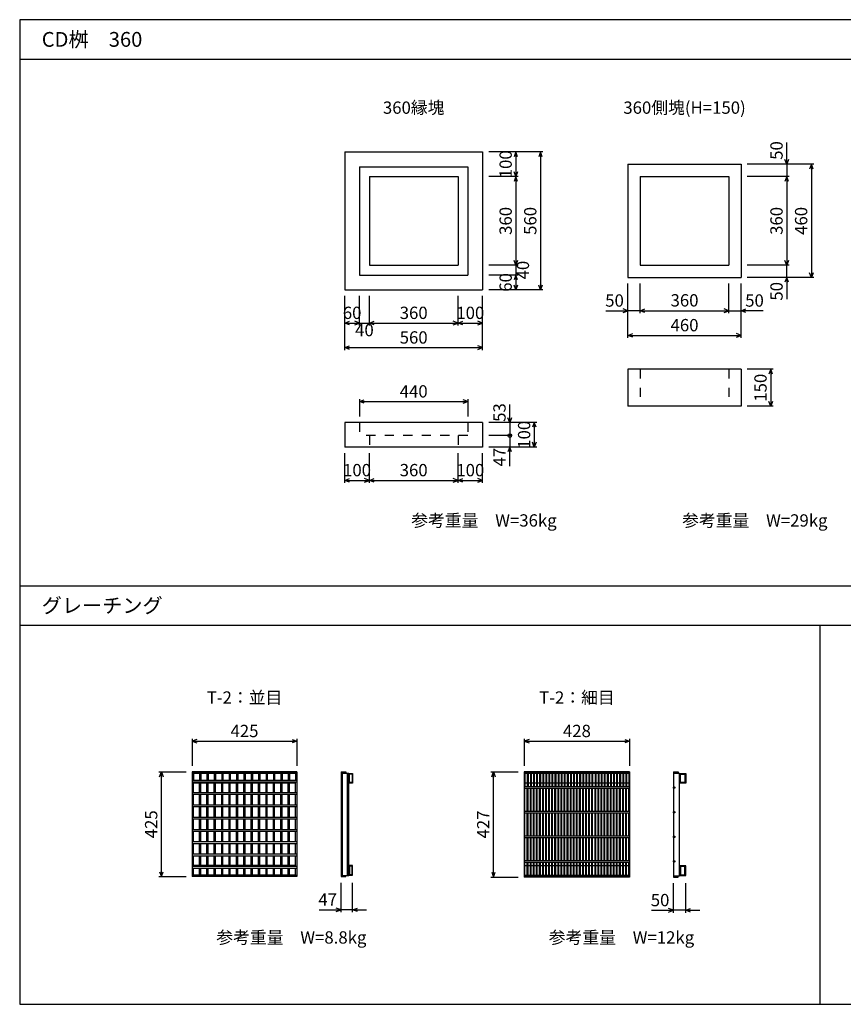
# Model space of a CAD drawing. Extents: x 0 to 25200, y 0 to 17820.
# Drawn here: x 7968 to 11313, y 6837 to 10837 of the extents above; entities that cross this region are included whole.
import ezdxf
from ezdxf.enums import TextEntityAlignment as Align

# ---------------------------------------------------------------- set-up
doc = ezdxf.new("R2010")
doc.units = 0
doc.header["$LTSCALE"] = 30
doc.header["$MEASUREMENT"] = 0
doc.linetypes.add('DASHED1', pattern=[2.5, 1.25, -1.25])
for name, color, linetype in [('DIM', 7, 'CONTINUOUS'), ('HATCH', 6, 'CONTINUOUS'), ('OUTLINE', 3, 'CONTINUOUS'), ('OUTLINE2', 4, 'CONTINUOUS'), ('TXT', 7, 'CONTINUOUS')]:
    doc.layers.add(name, color=color, linetype=linetype)

msp = doc.modelspace()

# ---------------------------------------------------------------- linework, layer by layer
at = {"layer": 'DIM', "linetype": 'Continuous'}
for p, q in [((7968.5, 10676.6), (14468.5, 10676.6)), ((11083.5, 10249.2), (11083.5, 10337.8)), ((10093.5, 10299.2), (9873.5, 10299.2)), ((9983.5, 10299.2), (9976.4, 10279.7)), ((9983.5, 10299.2), (9983.5, 10199.2)), ((9990.6, 10279.7), (9983.5, 10299.2)), ((10083.5, 10299.2), (10076.4, 10279.7)), ((10083.5, 10299.2), (10083.5, 9739.2)), ((10090.6, 10279.7), (10083.5, 10299.2)), ((11193.5, 10249.2), (10923.5, 10249.2)), ((11083.5, 10249.2), (11076.4, 10268.6)), ((11090.6, 10268.6), (11083.5, 10249.2)), ((11083.5, 10249.2), (11083.5, 10199.2)), ((11183.5, 10249.2), (11176.4, 10229.7)), ((11183.5, 10249.2), (11183.5, 9789.2)), ((11190.6, 10229.7), (11183.5, 10249.2)), ((9983.5, 10199.2), (9976.4, 10218.6)), ((9990.6, 10218.6), (9983.5, 10199.2)), ((9993.5, 10199.2), (9873.5, 10199.2)), ((9983.5, 10199.2), (9976.4, 10179.7)), ((9983.5, 10199.2), (9983.5, 9839.2)), ((9990.6, 10179.7), (9983.5, 10199.2)), ((11093.5, 10199.2), (10923.5, 10199.2)), ((11083.5, 10199.2), (11076.4, 10179.7)), ((11083.5, 10199.2), (11083.5, 9839.2)), ((11090.6, 10179.7), (11083.5, 10199.2)), ((9983.5, 9839.2), (9976.4, 9858.6)), ((9990.6, 9858.6), (9983.5, 9839.2)), ((11083.5, 9839.2), (11076.4, 9858.6)), ((11090.6, 9858.6), (11083.5, 9839.2)), ((9993.5, 9839.2), (9873.5, 9839.2)), ((9983.5, 9839.2), (9983.5, 9799.2)), ((11093.5, 9839.2), (10923.5, 9839.2)), ((11083.5, 9789.2), (11083.5, 9839.2)), ((11183.5, 9789.2), (11176.4, 9808.6)), ((11190.6, 9808.6), (11183.5, 9789.2)), ((9993.5, 9799.2), (9873.5, 9799.2)), ((9983.5, 9799.2), (9976.4, 9779.7)), ((9983.5, 9799.2), (9983.5, 9739.2)), ((9990.6, 9779.7), (9983.5, 9799.2)), ((10438.5, 9544.2), (10438.5, 9764.2)), ((10488.5, 9644.2), (10488.5, 9764.2)), ((10848.5, 9644.2), (10848.5, 9764.2)), ((10898.5, 9544.2), (10898.5, 9764.2)), ((11193.5, 9789.2), (10923.5, 9789.2)), ((11083.5, 9789.2), (11076.4, 9769.7)), ((11083.5, 9789.2), (11083.5, 9700.6)), ((11090.6, 9769.7), (11083.5, 9789.2)), ((10093.5, 9739.2), (9873.5, 9739.2)), ((9983.5, 9739.2), (9976.4, 9758.6)), ((9990.6, 9758.6), (9983.5, 9739.2)), ((10083.5, 9739.2), (10076.4, 9758.6)), ((10090.6, 9758.6), (10083.5, 9739.2)), ((9288.5, 9494.2), (9288.5, 9714.2)), ((9348.5, 9594.2), (9348.5, 9714.2)), ((9388.5, 9594.2), (9388.5, 9714.2)), ((9748.5, 9594.2), (9748.5, 9714.2)), ((9848.5, 9494.2), (9848.5, 9714.2)), ((10349.3, 9654.2), (10438.5, 9654.2)), ((10438.5, 9654.2), (10419, 9661.3)), ((10419, 9647.1), (10438.5, 9654.2)), ((10488.5, 9654.2), (10438.5, 9654.2)), ((10488.5, 9654.2), (10507.9, 9661.3)), ((10488.5, 9654.2), (10848.5, 9654.2)), ((10507.9, 9647.1), (10488.5, 9654.2)), ((10848.5, 9654.2), (10829, 9661.3)), ((10829, 9647.1), (10848.5, 9654.2)), ((10848.5, 9654.2), (10898.5, 9654.2)), ((10898.5, 9654.2), (10917.9, 9661.3)), ((10987.6, 9654.2), (10898.5, 9654.2)), ((10917.9, 9647.1), (10898.5, 9654.2)), ((9288.5, 9604.2), (9307.9, 9611.3)), ((9288.5, 9604.2), (9348.5, 9604.2)), ((9307.9, 9597.1), (9288.5, 9604.2)), ((9348.5, 9604.2), (9329, 9611.3)), ((9329, 9597.1), (9348.5, 9604.2)), ((9348.5, 9604.2), (9388.5, 9604.2)), ((9388.5, 9604.2), (9407.9, 9611.3)), ((9388.5, 9604.2), (9748.5, 9604.2)), ((9407.9, 9597.1), (9388.5, 9604.2)), ((9748.5, 9604.2), (9729, 9611.3)), ((9729, 9597.1), (9748.5, 9604.2)), ((9748.5, 9604.2), (9767.9, 9611.3)), ((9748.5, 9604.2), (9848.5, 9604.2)), ((9767.9, 9597.1), (9748.5, 9604.2)), ((9848.5, 9604.2), (9829, 9611.3)), ((9829, 9597.1), (9848.5, 9604.2)), ((10438.5, 9554.2), (10457.9, 9561.3)), ((10898.5, 9554.2), (10879, 9561.3)), ((10438.5, 9554.2), (10898.5, 9554.2)), ((10457.9, 9547.1), (10438.5, 9554.2)), ((10879, 9547.1), (10898.5, 9554.2)), ((9288.5, 9504.2), (9307.9, 9511.3)), ((9288.5, 9504.2), (9848.5, 9504.2)), ((9307.9, 9497.1), (9288.5, 9504.2)), ((9848.5, 9504.2), (9829, 9511.3)), ((9829, 9497.1), (9848.5, 9504.2)), ((11028.5, 9416.4), (10923.5, 9416.4)), ((11018.5, 9416.4), (11011.4, 9397)), ((11018.5, 9416.4), (11018.5, 9266.4)), ((11025.6, 9397), (11018.5, 9416.4)), ((9348.5, 9295.2), (9348.5, 9225.2)), ((9348.5, 9285.2), (9367.9, 9292.3)), ((9348.5, 9285.2), (9788.5, 9285.2)), ((9367.9, 9278.1), (9348.5, 9285.2)), ((9788.5, 9285.2), (9769, 9292.3)), ((9769, 9278.1), (9788.5, 9285.2)), ((9788.5, 9295.2), (9788.5, 9225.2)), ((11018.5, 9266.4), (11011.4, 9285.9)), ((11025.6, 9285.9), (11018.5, 9266.4)), ((9958.5, 9200.2), (9958.5, 9273.5)), ((11028.5, 9266.4), (10923.5, 9266.4)), ((10068.5, 9200.2), (9873.5, 9200.2)), ((9958.5, 9200.2), (9951.4, 9219.6)), ((9965.6, 9219.6), (9958.5, 9200.2)), ((9958.5, 9200.2), (9958.5, 9147.2)), ((10058.5, 9200.2), (10051.4, 9180.7)), ((10058.5, 9200.2), (10058.5, 9100.2)), ((10065.6, 9180.7), (10058.5, 9200.2)), ((9968.5, 9147.2), (9873.5, 9147.2)), ((9958.5, 9147.2), (9958.5, 9100.2)), ((10068.5, 9100.2), (9873.5, 9100.2)), ((9958.5, 9100.2), (9951.4, 9080.7)), ((9958.5, 9022.5), (9958.5, 9100.2)), ((9965.6, 9080.7), (9958.5, 9100.2)), ((10058.5, 9100.2), (10051.4, 9119.6)), ((10065.6, 9119.6), (10058.5, 9100.2)), ((9288.5, 8955.2), (9288.5, 9075.2)), ((9388.5, 8955.2), (9388.5, 9075.2)), ((9748.5, 8955.2), (9748.5, 9075.2)), ((9848.5, 8955.2), (9848.5, 9075.2)), ((9288.5, 8965.2), (9307.9, 8972.3)), ((9288.5, 8965.2), (9388.5, 8965.2)), ((9307.9, 8958.1), (9288.5, 8965.2)), ((9388.5, 8965.2), (9369, 8972.3)), ((9369, 8958.1), (9388.5, 8965.2)), ((9388.5, 8965.2), (9407.9, 8972.3)), ((9388.5, 8965.2), (9748.5, 8965.2)), ((9407.9, 8958.1), (9388.5, 8965.2)), ((9748.5, 8965.2), (9729, 8972.3)), ((9729, 8958.1), (9748.5, 8965.2)), ((9748.5, 8965.2), (9767.9, 8972.3)), ((9748.5, 8965.2), (9848.5, 8965.2)), ((9767.9, 8958.1), (9748.5, 8965.2)), ((9848.5, 8965.2), (9829, 8972.3)), ((9829, 8958.1), (9848.5, 8965.2)), ((7968.5, 8536.6), (14468.5, 8536.6)), ((7968.5, 8376.6), (14468.5, 8376.6)), ((11218.5, 8376.6), (11218.5, 6836.6)), ((8668.9, 7915.5), (8668.9, 7805.5)), ((8688.4, 7912.6), (8668.9, 7905.5)), ((8668.9, 7905.5), (9093.9, 7905.5)), ((8668.9, 7905.5), (8688.4, 7898.4)), ((9074.5, 7912.6), (9093.9, 7905.5)), ((9093.9, 7905.5), (9074.5, 7898.4)), ((9093.9, 7915.5), (9093.9, 7805.5)), ((10017.4, 7915.5), (10017.4, 7805.5)), ((10036.9, 7912.6), (10017.4, 7905.5)), ((10017.4, 7905.5), (10445.4, 7905.5)), ((10017.4, 7905.5), (10036.9, 7898.4)), ((10426, 7912.6), (10445.4, 7905.5)), ((10445.4, 7905.5), (10426, 7898.4)), ((10445.4, 7915.5), (10445.4, 7805.5)), ((8533.9, 7780.5), (8643.9, 7780.5)), ((8536.8, 7761.1), (8543.9, 7780.5)), ((8543.9, 7355.5), (8543.9, 7780.5)), ((8543.9, 7780.5), (8551, 7761.1)), ((9882.4, 7780.5), (9992.4, 7780.5)), ((9885.3, 7761.1), (9892.4, 7780.5)), ((9892.4, 7353.5), (9892.4, 7780.5)), ((9892.4, 7780.5), (9899.5, 7761.1)), ((8536.8, 7375), (8543.9, 7355.5)), ((8543.9, 7355.5), (8551, 7375)), ((9885.3, 7373), (9892.4, 7353.5)), ((9892.4, 7353.5), (9899.5, 7373)), ((8533.9, 7355.5), (8643.9, 7355.5)), ((9273.4, 7210.5), (9273.4, 7330.5)), ((9320.4, 7210.5), (9320.4, 7330.5)), ((9882.4, 7353.5), (9992.4, 7353.5)), ((10623.4, 7208.5), (10623.4, 7328.5)), ((10673.4, 7208.5), (10673.4, 7328.5)), ((9184.3, 7220.5), (9273.4, 7220.5)), ((9273.4, 7220.5), (9254, 7227.6)), ((9254, 7213.4), (9273.4, 7220.5)), ((9320.4, 7220.5), (9273.4, 7220.5)), ((9320.4, 7220.5), (9339.9, 7227.6)), ((9320.4, 7220.5), (9377.5, 7220.5)), ((9339.9, 7213.4), (9320.4, 7220.5)), ((10534.3, 7218.5), (10623.4, 7218.5)), ((10623.4, 7218.5), (10604, 7225.6)), ((10604, 7211.4), (10623.4, 7218.5)), ((10673.4, 7218.5), (10623.4, 7218.5)), ((10673.4, 7218.5), (10692.9, 7225.6)), ((10673.4, 7218.5), (10730.5, 7218.5)), ((10692.9, 7211.4), (10673.4, 7218.5))]:
    msp.add_line(p, q, dxfattribs=at)
msp.add_lwpolyline([(7968.5, 6836.6), (14468.5, 6836.6), (14468.5, 10836.6), (7968.5, 10836.6)], close=True, dxfattribs=at)
msp.add_circle((9958.5, 9147.2), 7.5, dxfattribs=at)
at = {"layer": 'HATCH'}
for p, q in [((8668.9, 7780.5), (8668.9, 7355.5)), ((9093.9, 7780.5), (8668.9, 7780.5)), ((9093.9, 7776), (8668.9, 7776)), ((8673.9, 7776), (8673.9, 7746)), ((8698.9, 7774.5), (8673.9, 7774.5)), ((8698.9, 7776), (8698.9, 7746)), ((8703.9, 7776), (8703.9, 7746)), ((8728.9, 7774.5), (8703.9, 7774.5)), ((8728.9, 7776), (8728.9, 7746)), ((8733.9, 7776), (8733.9, 7746)), ((8758.9, 7774.5), (8733.9, 7774.5)), ((8758.9, 7776), (8758.9, 7746)), ((8763.9, 7776), (8763.9, 7746)), ((8788.9, 7774.5), (8763.9, 7774.5)), ((8788.9, 7776), (8788.9, 7746)), ((8793.9, 7776), (8793.9, 7746)), ((8818.9, 7774.5), (8793.9, 7774.5)), ((8818.9, 7776), (8818.9, 7746)), ((8823.9, 7776), (8823.9, 7746)), ((8848.9, 7774.5), (8823.9, 7774.5)), ((8848.9, 7776), (8848.9, 7746)), ((8853.9, 7776), (8853.9, 7746)), ((8878.9, 7774.5), (8853.9, 7774.5)), ((8878.9, 7776), (8878.9, 7746)), ((8883.9, 7776), (8883.9, 7746)), ((8908.9, 7774.5), (8883.9, 7774.5)), ((8908.9, 7776), (8908.9, 7746)), ((8913.9, 7776), (8913.9, 7746)), ((8938.9, 7774.5), (8913.9, 7774.5)), ((8938.9, 7776), (8938.9, 7746)), ((8943.9, 7776), (8943.9, 7746)), ((8968.9, 7774.5), (8943.9, 7774.5)), ((8968.9, 7776), (8968.9, 7746)), ((8973.9, 7776), (8973.9, 7746)), ((8998.9, 7774.5), (8973.9, 7774.5)), ((8998.9, 7776), (8998.9, 7746)), ((9003.9, 7776), (9003.9, 7746)), ((9028.9, 7774.5), (9003.9, 7774.5)), ((9028.9, 7776), (9028.9, 7746)), ((9033.9, 7776), (9033.9, 7746)), ((9058.9, 7774.5), (9033.9, 7774.5)), ((9058.9, 7776), (9058.9, 7746)), ((9063.9, 7776), (9063.9, 7746)), ((9088.9, 7774.5), (9063.9, 7774.5)), ((9088.9, 7776), (9088.9, 7746)), ((9093.9, 7780.5), (9093.9, 7355.5)), ((9273.4, 7780.5), (9273.4, 7355.5)), ((9273.4, 7780.5), (9292.4, 7780.5)), ((9273.4, 7776), (9305.4, 7776)), ((9279.4, 7360), (9279.4, 7776)), ((9292.4, 7780.5), (9292.4, 7776)), ((9299.4, 7360), (9299.4, 7776)), ((9305.4, 7360), (9305.4, 7776)), ((9305.4, 7774.5), (9320.4, 7774.5)), ((9305.4, 7735.5), (9305.4, 7774.5)), ((9307.7, 7772.2), (9318.1, 7772.2)), ((9307.7, 7737.8), (9307.7, 7772.2)), ((9318.1, 7772.2), (9318.1, 7737.8)), ((9320.4, 7774.5), (9320.4, 7735.5)), ((10017.4, 7780.5), (10017.4, 7353.5)), ((10445.4, 7780.5), (10017.4, 7780.5)), ((10445.4, 7776), (10017.4, 7776)), ((10020.4, 7776), (10020.4, 7720)), ((10029.9, 7774.5), (10020.4, 7774.5)), ((10029.9, 7776), (10029.9, 7720)), ((10032.9, 7776), (10032.9, 7720)), ((10042.4, 7774.5), (10032.9, 7774.5)), ((10042.4, 7776), (10042.4, 7720)), ((10045.4, 7776), (10045.4, 7720)), ((10054.9, 7774.5), (10045.4, 7774.5)), ((10054.9, 7776), (10054.9, 7720)), ((10057.9, 7776), (10057.9, 7720)), ((10067.4, 7774.5), (10057.9, 7774.5)), ((10067.4, 7776), (10067.4, 7720)), ((10070.4, 7776), (10070.4, 7720)), ((10079.9, 7774.5), (10070.4, 7774.5)), ((10079.9, 7776), (10079.9, 7720)), ((10082.9, 7776), (10082.9, 7720)), ((10092.4, 7774.5), (10082.9, 7774.5)), ((10092.4, 7776), (10092.4, 7720)), ((10095.4, 7776), (10095.4, 7720)), ((10104.9, 7774.5), (10095.4, 7774.5)), ((10104.9, 7776), (10104.9, 7720)), ((10107.9, 7776), (10107.9, 7720)), ((10117.4, 7774.5), (10107.9, 7774.5)), ((10117.4, 7776), (10117.4, 7720)), ((10120.4, 7776), (10120.4, 7720)), ((10129.9, 7774.5), (10120.4, 7774.5)), ((10129.9, 7776), (10129.9, 7720)), ((10132.9, 7776), (10132.9, 7720)), ((10142.4, 7774.5), (10132.9, 7774.5)), ((10142.4, 7776), (10142.4, 7720)), ((10145.4, 7776), (10145.4, 7720)), ((10154.9, 7774.5), (10145.4, 7774.5)), ((10154.9, 7776), (10154.9, 7720)), ((10157.9, 7776), (10157.9, 7720)), ((10167.4, 7774.5), (10157.9, 7774.5)), ((10167.4, 7776), (10167.4, 7720)), ((10170.4, 7776), (10170.4, 7720)), ((10179.9, 7774.5), (10170.4, 7774.5)), ((10179.9, 7776), (10179.9, 7720)), ((10182.9, 7776), (10182.9, 7720)), ((10192.4, 7774.5), (10182.9, 7774.5)), ((10192.4, 7776), (10192.4, 7720)), ((10195.4, 7776), (10195.4, 7720)), ((10204.9, 7774.5), (10195.4, 7774.5)), ((10204.9, 7776), (10204.9, 7720)), ((10207.9, 7776), (10207.9, 7720)), ((10217.4, 7774.5), (10207.9, 7774.5)), ((10217.4, 7776), (10217.4, 7720)), ((10220.4, 7776), (10220.4, 7720)), ((10229.9, 7774.5), (10220.4, 7774.5)), ((10229.9, 7776), (10229.9, 7720)), ((10232.9, 7776), (10232.9, 7720)), ((10242.4, 7774.5), (10232.9, 7774.5)), ((10242.4, 7776), (10242.4, 7720)), ((10245.4, 7776), (10245.4, 7720)), ((10254.9, 7774.5), (10245.4, 7774.5)), ((10254.9, 7776), (10254.9, 7720)), ((10257.9, 7776), (10257.9, 7720)), ((10267.4, 7774.5), (10257.9, 7774.5)), ((10267.4, 7776), (10267.4, 7720)), ((10270.4, 7776), (10270.4, 7720)), ((10279.9, 7774.5), (10270.4, 7774.5)), ((10279.9, 7776), (10279.9, 7720)), ((10282.9, 7776), (10282.9, 7720)), ((10292.4, 7774.5), (10282.9, 7774.5)), ((10292.4, 7776), (10292.4, 7720)), ((10295.4, 7776), (10295.4, 7720)), ((10304.9, 7774.5), (10295.4, 7774.5)), ((10304.9, 7776), (10304.9, 7720)), ((10307.9, 7776), (10307.9, 7720)), ((10317.4, 7774.5), (10307.9, 7774.5)), ((10317.4, 7776), (10317.4, 7720)), ((10320.4, 7776), (10320.4, 7720)), ((10329.9, 7774.5), (10320.4, 7774.5)), ((10329.9, 7776), (10329.9, 7720)), ((10332.9, 7776), (10332.9, 7720)), ((10342.4, 7774.5), (10332.9, 7774.5)), ((10342.4, 7776), (10342.4, 7720)), ((10345.4, 7776), (10345.4, 7720)), ((10354.9, 7774.5), (10345.4, 7774.5)), ((10354.9, 7776), (10354.9, 7720)), ((10357.9, 7776), (10357.9, 7720)), ((10367.4, 7774.5), (10357.9, 7774.5)), ((10367.4, 7776), (10367.4, 7720)), ((10370.4, 7776), (10370.4, 7720)), ((10379.9, 7774.5), (10370.4, 7774.5)), ((10379.9, 7776), (10379.9, 7720)), ((10382.9, 7776), (10382.9, 7720)), ((10392.4, 7774.5), (10382.9, 7774.5)), ((10392.4, 7776), (10392.4, 7720)), ((10395.4, 7776), (10395.4, 7720)), ((10404.9, 7774.5), (10395.4, 7774.5)), ((10404.9, 7776), (10404.9, 7720)), ((10407.9, 7776), (10407.9, 7720)), ((10417.4, 7774.5), (10407.9, 7774.5)), ((10417.4, 7776), (10417.4, 7720)), ((10420.4, 7776), (10420.4, 7720)), ((10429.9, 7774.5), (10420.4, 7774.5)), ((10429.9, 7776), (10429.9, 7720)), ((10432.9, 7776), (10432.9, 7720)), ((10442.4, 7774.5), (10432.9, 7774.5)), ((10442.4, 7776), (10442.4, 7720)), ((10445.4, 7780.5), (10445.4, 7353.5)), ((10623.4, 7780.5), (10623.4, 7353.5)), ((10623.4, 7780.5), (10642.4, 7780.5)), ((10623.4, 7776), (10648.4, 7776)), ((10642.4, 7780.5), (10642.4, 7776)), ((10648.4, 7358), (10648.4, 7776)), ((10648.4, 7774.5), (10673.4, 7774.5)), ((10648.4, 7734.5), (10648.4, 7774.5)), ((10651.6, 7771.3), (10670.2, 7771.3)), ((10651.6, 7737.7), (10651.6, 7771.3)), ((10670.2, 7771.3), (10670.2, 7737.7)), ((10673.4, 7774.5), (10673.4, 7734.5)), ((9093.9, 7746), (8668.9, 7746)), ((8668.9, 7740), (9093.9, 7740)), ((8673.9, 7696), (8673.9, 7740)), ((8698.9, 7735.5), (8673.9, 7735.5)), ((8698.9, 7696), (8698.9, 7740)), ((8703.9, 7696), (8703.9, 7740)), ((8728.9, 7735.5), (8703.9, 7735.5)), ((8728.9, 7696), (8728.9, 7740)), ((8733.9, 7696), (8733.9, 7740)), ((8758.9, 7735.5), (8733.9, 7735.5)), ((8758.9, 7696), (8758.9, 7740)), ((8763.9, 7696), (8763.9, 7740)), ((8788.9, 7735.5), (8763.9, 7735.5)), ((8788.9, 7696), (8788.9, 7740)), ((8793.9, 7696), (8793.9, 7740)), ((8818.9, 7735.5), (8793.9, 7735.5)), ((8818.9, 7696), (8818.9, 7740)), ((8823.9, 7696), (8823.9, 7740)), ((8848.9, 7735.5), (8823.9, 7735.5)), ((8848.9, 7696), (8848.9, 7740)), ((8853.9, 7696), (8853.9, 7740)), ((8878.9, 7735.5), (8853.9, 7735.5)), ((8878.9, 7696), (8878.9, 7740)), ((8883.9, 7696), (8883.9, 7740)), ((8908.9, 7735.5), (8883.9, 7735.5)), ((8908.9, 7696), (8908.9, 7740)), ((8913.9, 7696), (8913.9, 7740)), ((8938.9, 7735.5), (8913.9, 7735.5)), ((8938.9, 7696), (8938.9, 7740)), ((8943.9, 7696), (8943.9, 7740)), ((8968.9, 7735.5), (8943.9, 7735.5)), ((8968.9, 7696), (8968.9, 7740)), ((8973.9, 7696), (8973.9, 7740)), ((8998.9, 7735.5), (8973.9, 7735.5)), ((8998.9, 7696), (8998.9, 7740)), ((9003.9, 7696), (9003.9, 7740)), ((9028.9, 7735.5), (9003.9, 7735.5)), ((9028.9, 7696), (9028.9, 7740)), ((9033.9, 7696), (9033.9, 7740)), ((9058.9, 7735.5), (9033.9, 7735.5)), ((9058.9, 7696), (9058.9, 7740)), ((9063.9, 7696), (9063.9, 7740)), ((9088.9, 7735.5), (9063.9, 7735.5)), ((9088.9, 7696), (9088.9, 7740)), ((9273.4, 7746), (9279.4, 7746)), ((9279.4, 7740), (9273.4, 7740)), ((9320.4, 7735.5), (9305.4, 7735.5)), ((9318.1, 7737.8), (9307.7, 7737.8)), ((10445.4, 7720), (10017.4, 7720)), ((10029.9, 7734.5), (10020.4, 7734.5)), ((10042.4, 7734.5), (10032.9, 7734.5)), ((10054.9, 7734.5), (10045.4, 7734.5)), ((10067.4, 7734.5), (10057.9, 7734.5)), ((10079.9, 7734.5), (10070.4, 7734.5)), ((10092.4, 7734.5), (10082.9, 7734.5)), ((10104.9, 7734.5), (10095.4, 7734.5)), ((10117.4, 7734.5), (10107.9, 7734.5)), ((10129.9, 7734.5), (10120.4, 7734.5)), ((10142.4, 7734.5), (10132.9, 7734.5)), ((10154.9, 7734.5), (10145.4, 7734.5)), ((10167.4, 7734.5), (10157.9, 7734.5)), ((10179.9, 7734.5), (10170.4, 7734.5)), ((10192.4, 7734.5), (10182.9, 7734.5)), ((10204.9, 7734.5), (10195.4, 7734.5)), ((10217.4, 7734.5), (10207.9, 7734.5)), ((10229.9, 7734.5), (10220.4, 7734.5)), ((10242.4, 7734.5), (10232.9, 7734.5)), ((10254.9, 7734.5), (10245.4, 7734.5)), ((10267.4, 7734.5), (10257.9, 7734.5)), ((10279.9, 7734.5), (10270.4, 7734.5)), ((10292.4, 7734.5), (10282.9, 7734.5)), ((10304.9, 7734.5), (10295.4, 7734.5)), ((10317.4, 7734.5), (10307.9, 7734.5)), ((10329.9, 7734.5), (10320.4, 7734.5)), ((10342.4, 7734.5), (10332.9, 7734.5)), ((10354.9, 7734.5), (10345.4, 7734.5)), ((10367.4, 7734.5), (10357.9, 7734.5)), ((10379.9, 7734.5), (10370.4, 7734.5)), ((10392.4, 7734.5), (10382.9, 7734.5)), ((10404.9, 7734.5), (10395.4, 7734.5)), ((10417.4, 7734.5), (10407.9, 7734.5)), ((10429.9, 7734.5), (10420.4, 7734.5)), ((10442.4, 7734.5), (10432.9, 7734.5)), ((10673.4, 7734.5), (10648.4, 7734.5)), ((10670.2, 7737.7), (10651.6, 7737.7)), ((9093.9, 7696), (8668.9, 7696)), ((8668.9, 7690), (9093.9, 7690)), ((8673.9, 7646), (8673.9, 7690)), ((8698.9, 7646), (8698.9, 7690)), ((8703.9, 7646), (8703.9, 7690)), ((8728.9, 7646), (8728.9, 7690)), ((8733.9, 7646), (8733.9, 7690)), ((8758.9, 7646), (8758.9, 7690)), ((8763.9, 7646), (8763.9, 7690)), ((8788.9, 7646), (8788.9, 7690)), ((8793.9, 7646), (8793.9, 7690)), ((8818.9, 7646), (8818.9, 7690)), ((8823.9, 7646), (8823.9, 7690)), ((8848.9, 7646), (8848.9, 7690)), ((8853.9, 7646), (8853.9, 7690)), ((8878.9, 7646), (8878.9, 7690)), ((8883.9, 7646), (8883.9, 7690)), ((8908.9, 7646), (8908.9, 7690)), ((8913.9, 7646), (8913.9, 7690)), ((8938.9, 7646), (8938.9, 7690)), ((8943.9, 7646), (8943.9, 7690)), ((8968.9, 7646), (8968.9, 7690)), ((8973.9, 7646), (8973.9, 7690)), ((8998.9, 7646), (8998.9, 7690)), ((9003.9, 7646), (9003.9, 7690)), ((9028.9, 7646), (9028.9, 7690)), ((9033.9, 7646), (9033.9, 7690)), ((9058.9, 7646), (9058.9, 7690)), ((9063.9, 7646), (9063.9, 7690)), ((9088.9, 7646), (9088.9, 7690)), ((9273.4, 7696), (9279.4, 7696)), ((9279.4, 7690), (9273.4, 7690)), ((10017.4, 7714), (10445.4, 7714)), ((10020.4, 7620), (10020.4, 7714)), ((10029.9, 7620), (10029.9, 7714)), ((10032.9, 7620), (10032.9, 7714)), ((10042.4, 7620), (10042.4, 7714)), ((10045.4, 7620), (10045.4, 7714)), ((10054.9, 7620), (10054.9, 7714)), ((10057.9, 7620), (10057.9, 7714)), ((10067.4, 7620), (10067.4, 7714)), ((10070.4, 7620), (10070.4, 7714)), ((10079.9, 7620), (10079.9, 7714)), ((10082.9, 7620), (10082.9, 7714)), ((10092.4, 7620), (10092.4, 7714)), ((10095.4, 7620), (10095.4, 7714)), ((10104.9, 7620), (10104.9, 7714)), ((10107.9, 7620), (10107.9, 7714)), ((10117.4, 7620), (10117.4, 7714)), ((10120.4, 7620), (10120.4, 7714)), ((10129.9, 7620), (10129.9, 7714)), ((10132.9, 7620), (10132.9, 7714)), ((10142.4, 7620), (10142.4, 7714)), ((10145.4, 7620), (10145.4, 7714)), ((10154.9, 7620), (10154.9, 7714)), ((10157.9, 7620), (10157.9, 7714)), ((10167.4, 7620), (10167.4, 7714)), ((10170.4, 7620), (10170.4, 7714)), ((10179.9, 7620), (10179.9, 7714)), ((10182.9, 7620), (10182.9, 7714)), ((10192.4, 7620), (10192.4, 7714)), ((10195.4, 7620), (10195.4, 7714)), ((10204.9, 7620), (10204.9, 7714)), ((10207.9, 7620), (10207.9, 7714)), ((10217.4, 7620), (10217.4, 7714)), ((10220.4, 7620), (10220.4, 7714)), ((10229.9, 7620), (10229.9, 7714)), ((10232.9, 7620), (10232.9, 7714)), ((10242.4, 7620), (10242.4, 7714)), ((10245.4, 7620), (10245.4, 7714)), ((10254.9, 7620), (10254.9, 7714)), ((10257.9, 7620), (10257.9, 7714)), ((10267.4, 7620), (10267.4, 7714)), ((10270.4, 7620), (10270.4, 7714)), ((10279.9, 7620), (10279.9, 7714)), ((10282.9, 7620), (10282.9, 7714)), ((10292.4, 7620), (10292.4, 7714)), ((10295.4, 7620), (10295.4, 7714)), ((10304.9, 7620), (10304.9, 7714)), ((10307.9, 7620), (10307.9, 7714)), ((10317.4, 7620), (10317.4, 7714)), ((10320.4, 7620), (10320.4, 7714)), ((10329.9, 7620), (10329.9, 7714)), ((10332.9, 7620), (10332.9, 7714)), ((10342.4, 7620), (10342.4, 7714)), ((10345.4, 7620), (10345.4, 7714)), ((10354.9, 7620), (10354.9, 7714)), ((10357.9, 7620), (10357.9, 7714)), ((10367.4, 7620), (10367.4, 7714)), ((10370.4, 7620), (10370.4, 7714)), ((10379.9, 7620), (10379.9, 7714)), ((10382.9, 7620), (10382.9, 7714)), ((10392.4, 7620), (10392.4, 7714)), ((10395.4, 7620), (10395.4, 7714)), ((10404.9, 7620), (10404.9, 7714)), ((10407.9, 7620), (10407.9, 7714)), ((10417.4, 7620), (10417.4, 7714)), ((10420.4, 7620), (10420.4, 7714)), ((10429.9, 7620), (10429.9, 7714)), ((10432.9, 7620), (10432.9, 7714)), ((10442.4, 7620), (10442.4, 7714)), ((9093.9, 7646), (8668.9, 7646)), ((8668.9, 7640), (9093.9, 7640)), ((8673.9, 7596), (8673.9, 7640)), ((8698.9, 7596), (8698.9, 7640)), ((8703.9, 7596), (8703.9, 7640)), ((8728.9, 7596), (8728.9, 7640)), ((8733.9, 7596), (8733.9, 7640)), ((8758.9, 7596), (8758.9, 7640)), ((8763.9, 7596), (8763.9, 7640)), ((8788.9, 7596), (8788.9, 7640)), ((8793.9, 7596), (8793.9, 7640)), ((8818.9, 7596), (8818.9, 7640)), ((8823.9, 7596), (8823.9, 7640)), ((8848.9, 7596), (8848.9, 7640)), ((8853.9, 7596), (8853.9, 7640)), ((8878.9, 7596), (8878.9, 7640)), ((8883.9, 7596), (8883.9, 7640)), ((8908.9, 7596), (8908.9, 7640)), ((8913.9, 7596), (8913.9, 7640)), ((8938.9, 7596), (8938.9, 7640)), ((8943.9, 7596), (8943.9, 7640)), ((8968.9, 7596), (8968.9, 7640)), ((8973.9, 7596), (8973.9, 7640)), ((8998.9, 7596), (8998.9, 7640)), ((9003.9, 7596), (9003.9, 7640)), ((9028.9, 7596), (9028.9, 7640)), ((9033.9, 7596), (9033.9, 7640)), ((9058.9, 7596), (9058.9, 7640)), ((9063.9, 7596), (9063.9, 7640)), ((9088.9, 7596), (9088.9, 7640)), ((9273.4, 7646), (9279.4, 7646)), ((9279.4, 7640), (9273.4, 7640)), ((10445.4, 7620), (10017.4, 7620)), ((10017.4, 7614), (10445.4, 7614)), ((10020.4, 7520), (10020.4, 7614)), ((10029.9, 7520), (10029.9, 7614)), ((10032.9, 7520), (10032.9, 7614)), ((10042.4, 7520), (10042.4, 7614)), ((10045.4, 7520), (10045.4, 7614)), ((10054.9, 7520), (10054.9, 7614)), ((10057.9, 7520), (10057.9, 7614)), ((10067.4, 7520), (10067.4, 7614)), ((10070.4, 7520), (10070.4, 7614)), ((10079.9, 7520), (10079.9, 7614)), ((10082.9, 7520), (10082.9, 7614)), ((10092.4, 7520), (10092.4, 7614)), ((10095.4, 7520), (10095.4, 7614)), ((10104.9, 7520), (10104.9, 7614)), ((10107.9, 7520), (10107.9, 7614)), ((10117.4, 7520), (10117.4, 7614)), ((10120.4, 7520), (10120.4, 7614)), ((10129.9, 7520), (10129.9, 7614)), ((10132.9, 7520), (10132.9, 7614)), ((10142.4, 7520), (10142.4, 7614)), ((10145.4, 7520), (10145.4, 7614)), ((10154.9, 7520), (10154.9, 7614)), ((10157.9, 7520), (10157.9, 7614)), ((10167.4, 7520), (10167.4, 7614)), ((10170.4, 7520), (10170.4, 7614)), ((10179.9, 7520), (10179.9, 7614)), ((10182.9, 7520), (10182.9, 7614)), ((10192.4, 7520), (10192.4, 7614)), ((10195.4, 7520), (10195.4, 7614)), ((10204.9, 7520), (10204.9, 7614)), ((10207.9, 7520), (10207.9, 7614)), ((10217.4, 7520), (10217.4, 7614)), ((10220.4, 7520), (10220.4, 7614)), ((10229.9, 7520), (10229.9, 7614)), ((10232.9, 7520), (10232.9, 7614)), ((10242.4, 7520), (10242.4, 7614)), ((10245.4, 7520), (10245.4, 7614)), ((10254.9, 7520), (10254.9, 7614)), ((10257.9, 7520), (10257.9, 7614)), ((10267.4, 7520), (10267.4, 7614)), ((10270.4, 7520), (10270.4, 7614)), ((10279.9, 7520), (10279.9, 7614)), ((10282.9, 7520), (10282.9, 7614)), ((10292.4, 7520), (10292.4, 7614)), ((10295.4, 7520), (10295.4, 7614)), ((10304.9, 7520), (10304.9, 7614)), ((10307.9, 7520), (10307.9, 7614)), ((10317.4, 7520), (10317.4, 7614)), ((10320.4, 7520), (10320.4, 7614)), ((10329.9, 7520), (10329.9, 7614)), ((10332.9, 7520), (10332.9, 7614)), ((10342.4, 7520), (10342.4, 7614)), ((10345.4, 7520), (10345.4, 7614)), ((10354.9, 7520), (10354.9, 7614)), ((10357.9, 7520), (10357.9, 7614)), ((10367.4, 7520), (10367.4, 7614)), ((10370.4, 7520), (10370.4, 7614)), ((10379.9, 7520), (10379.9, 7614)), ((10382.9, 7520), (10382.9, 7614)), ((10392.4, 7520), (10392.4, 7614)), ((10395.4, 7520), (10395.4, 7614)), ((10404.9, 7520), (10404.9, 7614)), ((10407.9, 7520), (10407.9, 7614)), ((10417.4, 7520), (10417.4, 7614)), ((10420.4, 7520), (10420.4, 7614)), ((10429.9, 7520), (10429.9, 7614)), ((10432.9, 7520), (10432.9, 7614)), ((10442.4, 7520), (10442.4, 7614)), ((9093.9, 7596), (8668.9, 7596)), ((8668.9, 7590), (9093.9, 7590)), ((8673.9, 7546), (8673.9, 7590)), ((8698.9, 7546), (8698.9, 7590)), ((8703.9, 7546), (8703.9, 7590)), ((8728.9, 7546), (8728.9, 7590)), ((8733.9, 7546), (8733.9, 7590)), ((8758.9, 7546), (8758.9, 7590)), ((8763.9, 7546), (8763.9, 7590)), ((8788.9, 7546), (8788.9, 7590)), ((8793.9, 7546), (8793.9, 7590)), ((8818.9, 7546), (8818.9, 7590)), ((8823.9, 7546), (8823.9, 7590)), ((8848.9, 7546), (8848.9, 7590)), ((8853.9, 7546), (8853.9, 7590)), ((8878.9, 7546), (8878.9, 7590)), ((8883.9, 7546), (8883.9, 7590)), ((8908.9, 7546), (8908.9, 7590)), ((8913.9, 7546), (8913.9, 7590)), ((8938.9, 7546), (8938.9, 7590)), ((8943.9, 7546), (8943.9, 7590)), ((8968.9, 7546), (8968.9, 7590)), ((8973.9, 7546), (8973.9, 7590)), ((8998.9, 7546), (8998.9, 7590)), ((9003.9, 7546), (9003.9, 7590)), ((9028.9, 7546), (9028.9, 7590)), ((9033.9, 7546), (9033.9, 7590)), ((9058.9, 7546), (9058.9, 7590)), ((9063.9, 7546), (9063.9, 7590)), ((9088.9, 7546), (9088.9, 7590)), ((9273.4, 7596), (9279.4, 7596)), ((9279.4, 7590), (9273.4, 7590)), ((9093.9, 7546), (8668.9, 7546)), ((8668.9, 7540), (9093.9, 7540)), ((8673.9, 7496), (8673.9, 7540)), ((8698.9, 7496), (8698.9, 7540)), ((8703.9, 7496), (8703.9, 7540)), ((8728.9, 7496), (8728.9, 7540)), ((8733.9, 7496), (8733.9, 7540)), ((8758.9, 7496), (8758.9, 7540)), ((8763.9, 7496), (8763.9, 7540)), ((8788.9, 7496), (8788.9, 7540)), ((8793.9, 7496), (8793.9, 7540)), ((8818.9, 7496), (8818.9, 7540)), ((8823.9, 7496), (8823.9, 7540)), ((8848.9, 7496), (8848.9, 7540)), ((8853.9, 7496), (8853.9, 7540)), ((8878.9, 7496), (8878.9, 7540)), ((8883.9, 7496), (8883.9, 7540)), ((8908.9, 7496), (8908.9, 7540)), ((8913.9, 7496), (8913.9, 7540)), ((8938.9, 7496), (8938.9, 7540)), ((8943.9, 7496), (8943.9, 7540)), ((8968.9, 7496), (8968.9, 7540)), ((8973.9, 7496), (8973.9, 7540)), ((8998.9, 7496), (8998.9, 7540)), ((9003.9, 7496), (9003.9, 7540)), ((9028.9, 7496), (9028.9, 7540)), ((9033.9, 7496), (9033.9, 7540)), ((9058.9, 7496), (9058.9, 7540)), ((9063.9, 7496), (9063.9, 7540)), ((9088.9, 7496), (9088.9, 7540)), ((9273.4, 7546), (9279.4, 7546)), ((9279.4, 7540), (9273.4, 7540)), ((10445.4, 7520), (10017.4, 7520)), ((9093.9, 7496), (8668.9, 7496)), ((8668.9, 7490), (9093.9, 7490)), ((8673.9, 7446), (8673.9, 7490)), ((8698.9, 7446), (8698.9, 7490)), ((8703.9, 7446), (8703.9, 7490)), ((8728.9, 7446), (8728.9, 7490)), ((8733.9, 7446), (8733.9, 7490)), ((8758.9, 7446), (8758.9, 7490)), ((8763.9, 7446), (8763.9, 7490)), ((8788.9, 7446), (8788.9, 7490)), ((8793.9, 7446), (8793.9, 7490)), ((8818.9, 7446), (8818.9, 7490)), ((8823.9, 7446), (8823.9, 7490)), ((8848.9, 7446), (8848.9, 7490)), ((8853.9, 7446), (8853.9, 7490)), ((8878.9, 7446), (8878.9, 7490)), ((8883.9, 7446), (8883.9, 7490)), ((8908.9, 7446), (8908.9, 7490)), ((8913.9, 7446), (8913.9, 7490)), ((8938.9, 7446), (8938.9, 7490)), ((8943.9, 7446), (8943.9, 7490)), ((8968.9, 7446), (8968.9, 7490)), ((8973.9, 7446), (8973.9, 7490)), ((8998.9, 7446), (8998.9, 7490)), ((9003.9, 7446), (9003.9, 7490)), ((9028.9, 7446), (9028.9, 7490)), ((9033.9, 7446), (9033.9, 7490)), ((9058.9, 7446), (9058.9, 7490)), ((9063.9, 7446), (9063.9, 7490)), ((9088.9, 7446), (9088.9, 7490)), ((9273.4, 7496), (9279.4, 7496)), ((9279.4, 7490), (9273.4, 7490)), ((10017.4, 7514), (10445.4, 7514)), ((10020.4, 7420), (10020.4, 7514)), ((10029.9, 7420), (10029.9, 7514)), ((10032.9, 7420), (10032.9, 7514)), ((10042.4, 7420), (10042.4, 7514)), ((10045.4, 7420), (10045.4, 7514)), ((10054.9, 7420), (10054.9, 7514)), ((10057.9, 7420), (10057.9, 7514)), ((10067.4, 7420), (10067.4, 7514)), ((10070.4, 7420), (10070.4, 7514)), ((10079.9, 7420), (10079.9, 7514)), ((10082.9, 7420), (10082.9, 7514)), ((10092.4, 7420), (10092.4, 7514)), ((10095.4, 7420), (10095.4, 7514)), ((10104.9, 7420), (10104.9, 7514)), ((10107.9, 7420), (10107.9, 7514)), ((10117.4, 7420), (10117.4, 7514)), ((10120.4, 7420), (10120.4, 7514)), ((10129.9, 7420), (10129.9, 7514)), ((10132.9, 7420), (10132.9, 7514)), ((10142.4, 7420), (10142.4, 7514)), ((10145.4, 7420), (10145.4, 7514)), ((10154.9, 7420), (10154.9, 7514)), ((10157.9, 7420), (10157.9, 7514)), ((10167.4, 7420), (10167.4, 7514)), ((10170.4, 7420), (10170.4, 7514)), ((10179.9, 7420), (10179.9, 7514)), ((10182.9, 7420), (10182.9, 7514)), ((10192.4, 7420), (10192.4, 7514)), ((10195.4, 7420), (10195.4, 7514)), ((10204.9, 7420), (10204.9, 7514)), ((10207.9, 7420), (10207.9, 7514)), ((10217.4, 7420), (10217.4, 7514)), ((10220.4, 7420), (10220.4, 7514)), ((10229.9, 7420), (10229.9, 7514)), ((10232.9, 7420), (10232.9, 7514)), ((10242.4, 7420), (10242.4, 7514)), ((10245.4, 7420), (10245.4, 7514)), ((10254.9, 7420), (10254.9, 7514)), ((10257.9, 7420), (10257.9, 7514)), ((10267.4, 7420), (10267.4, 7514)), ((10270.4, 7420), (10270.4, 7514)), ((10279.9, 7420), (10279.9, 7514)), ((10282.9, 7420), (10282.9, 7514)), ((10292.4, 7420), (10292.4, 7514)), ((10295.4, 7420), (10295.4, 7514)), ((10304.9, 7420), (10304.9, 7514)), ((10307.9, 7420), (10307.9, 7514)), ((10317.4, 7420), (10317.4, 7514)), ((10320.4, 7420), (10320.4, 7514)), ((10329.9, 7420), (10329.9, 7514)), ((10332.9, 7420), (10332.9, 7514)), ((10342.4, 7420), (10342.4, 7514)), ((10345.4, 7420), (10345.4, 7514)), ((10354.9, 7420), (10354.9, 7514)), ((10357.9, 7420), (10357.9, 7514)), ((10367.4, 7420), (10367.4, 7514)), ((10370.4, 7420), (10370.4, 7514)), ((10379.9, 7420), (10379.9, 7514)), ((10382.9, 7420), (10382.9, 7514)), ((10392.4, 7420), (10392.4, 7514)), ((10395.4, 7420), (10395.4, 7514)), ((10404.9, 7420), (10404.9, 7514)), ((10407.9, 7420), (10407.9, 7514)), ((10417.4, 7420), (10417.4, 7514)), ((10420.4, 7420), (10420.4, 7514)), ((10429.9, 7420), (10429.9, 7514)), ((10432.9, 7420), (10432.9, 7514)), ((10442.4, 7420), (10442.4, 7514)), ((9093.9, 7446), (8668.9, 7446)), ((8668.9, 7440), (9093.9, 7440)), ((8673.9, 7396), (8673.9, 7440)), ((8698.9, 7396), (8698.9, 7440)), ((8703.9, 7396), (8703.9, 7440)), ((8728.9, 7396), (8728.9, 7440)), ((8733.9, 7396), (8733.9, 7440)), ((8758.9, 7396), (8758.9, 7440)), ((8763.9, 7396), (8763.9, 7440)), ((8788.9, 7396), (8788.9, 7440)), ((8793.9, 7396), (8793.9, 7440)), ((8818.9, 7396), (8818.9, 7440)), ((8823.9, 7396), (8823.9, 7440)), ((8848.9, 7396), (8848.9, 7440)), ((8853.9, 7396), (8853.9, 7440)), ((8878.9, 7396), (8878.9, 7440)), ((8883.9, 7396), (8883.9, 7440)), ((8908.9, 7396), (8908.9, 7440)), ((8913.9, 7396), (8913.9, 7440)), ((8938.9, 7396), (8938.9, 7440)), ((8943.9, 7396), (8943.9, 7440)), ((8968.9, 7396), (8968.9, 7440)), ((8973.9, 7396), (8973.9, 7440)), ((8998.9, 7396), (8998.9, 7440)), ((9003.9, 7396), (9003.9, 7440)), ((9028.9, 7396), (9028.9, 7440)), ((9033.9, 7396), (9033.9, 7440)), ((9058.9, 7396), (9058.9, 7440)), ((9063.9, 7396), (9063.9, 7440)), ((9088.9, 7396), (9088.9, 7440)), ((9273.4, 7446), (9279.4, 7446)), ((9279.4, 7440), (9273.4, 7440)), ((8698.9, 7400.5), (8673.9, 7400.5)), ((8728.9, 7400.5), (8703.9, 7400.5)), ((8758.9, 7400.5), (8733.9, 7400.5)), ((8788.9, 7400.5), (8763.9, 7400.5)), ((8818.9, 7400.5), (8793.9, 7400.5)), ((8848.9, 7400.5), (8823.9, 7400.5)), ((8878.9, 7400.5), (8853.9, 7400.5)), ((8908.9, 7400.5), (8883.9, 7400.5)), ((8938.9, 7400.5), (8913.9, 7400.5)), ((8968.9, 7400.5), (8943.9, 7400.5)), ((8998.9, 7400.5), (8973.9, 7400.5)), ((9028.9, 7400.5), (9003.9, 7400.5)), ((9058.9, 7400.5), (9033.9, 7400.5)), ((9088.9, 7400.5), (9063.9, 7400.5)), ((9320.4, 7400.5), (9305.4, 7400.5)), ((9305.4, 7400.5), (9305.4, 7361.5)), ((9320.4, 7361.5), (9320.4, 7400.5)), ((10445.4, 7420), (10017.4, 7420)), ((10017.4, 7414), (10445.4, 7414)), ((10020.4, 7358), (10020.4, 7414)), ((10029.9, 7358), (10029.9, 7414)), ((10032.9, 7358), (10032.9, 7414)), ((10042.4, 7358), (10042.4, 7414)), ((10045.4, 7358), (10045.4, 7414)), ((10054.9, 7358), (10054.9, 7414)), ((10057.9, 7358), (10057.9, 7414)), ((10067.4, 7358), (10067.4, 7414)), ((10070.4, 7358), (10070.4, 7414)), ((10079.9, 7358), (10079.9, 7414)), ((10082.9, 7358), (10082.9, 7414)), ((10092.4, 7358), (10092.4, 7414)), ((10095.4, 7358), (10095.4, 7414)), ((10104.9, 7358), (10104.9, 7414)), ((10107.9, 7358), (10107.9, 7414)), ((10117.4, 7358), (10117.4, 7414)), ((10120.4, 7358), (10120.4, 7414)), ((10129.9, 7358), (10129.9, 7414)), ((10132.9, 7358), (10132.9, 7414)), ((10142.4, 7358), (10142.4, 7414)), ((10145.4, 7358), (10145.4, 7414)), ((10154.9, 7358), (10154.9, 7414)), ((10157.9, 7358), (10157.9, 7414)), ((10167.4, 7358), (10167.4, 7414)), ((10170.4, 7358), (10170.4, 7414)), ((10179.9, 7358), (10179.9, 7414)), ((10182.9, 7358), (10182.9, 7414)), ((10192.4, 7358), (10192.4, 7414)), ((10195.4, 7358), (10195.4, 7414)), ((10204.9, 7358), (10204.9, 7414)), ((10207.9, 7358), (10207.9, 7414)), ((10217.4, 7358), (10217.4, 7414)), ((10220.4, 7358), (10220.4, 7414)), ((10229.9, 7358), (10229.9, 7414)), ((10232.9, 7358), (10232.9, 7414)), ((10242.4, 7358), (10242.4, 7414)), ((10245.4, 7358), (10245.4, 7414)), ((10254.9, 7358), (10254.9, 7414)), ((10257.9, 7358), (10257.9, 7414)), ((10267.4, 7358), (10267.4, 7414)), ((10270.4, 7358), (10270.4, 7414)), ((10279.9, 7358), (10279.9, 7414)), ((10282.9, 7358), (10282.9, 7414)), ((10292.4, 7358), (10292.4, 7414)), ((10295.4, 7358), (10295.4, 7414)), ((10304.9, 7358), (10304.9, 7414)), ((10307.9, 7358), (10307.9, 7414)), ((10317.4, 7358), (10317.4, 7414)), ((10320.4, 7358), (10320.4, 7414)), ((10329.9, 7358), (10329.9, 7414)), ((10332.9, 7358), (10332.9, 7414)), ((10342.4, 7358), (10342.4, 7414)), ((10345.4, 7358), (10345.4, 7414)), ((10354.9, 7358), (10354.9, 7414)), ((10357.9, 7358), (10357.9, 7414)), ((10367.4, 7358), (10367.4, 7414)), ((10370.4, 7358), (10370.4, 7414)), ((10379.9, 7358), (10379.9, 7414)), ((10382.9, 7358), (10382.9, 7414)), ((10392.4, 7358), (10392.4, 7414)), ((10395.4, 7358), (10395.4, 7414)), ((10404.9, 7358), (10404.9, 7414)), ((10407.9, 7358), (10407.9, 7414)), ((10417.4, 7358), (10417.4, 7414)), ((10420.4, 7358), (10420.4, 7414)), ((10429.9, 7358), (10429.9, 7414)), ((10432.9, 7358), (10432.9, 7414)), ((10442.4, 7358), (10442.4, 7414)), ((9093.9, 7396), (8668.9, 7396)), ((8668.9, 7390), (9093.9, 7390)), ((9093.9, 7360), (8668.9, 7360)), ((8673.9, 7360), (8673.9, 7390)), ((8698.9, 7361.5), (8673.9, 7361.5)), ((8698.9, 7360), (8698.9, 7390)), ((8703.9, 7360), (8703.9, 7390)), ((8728.9, 7361.5), (8703.9, 7361.5)), ((8728.9, 7360), (8728.9, 7390)), ((8733.9, 7360), (8733.9, 7390)), ((8758.9, 7361.5), (8733.9, 7361.5)), ((8758.9, 7360), (8758.9, 7390)), ((8763.9, 7360), (8763.9, 7390)), ((8788.9, 7361.5), (8763.9, 7361.5)), ((8788.9, 7360), (8788.9, 7390)), ((8793.9, 7360), (8793.9, 7390)), ((8818.9, 7361.5), (8793.9, 7361.5)), ((8818.9, 7360), (8818.9, 7390)), ((8823.9, 7360), (8823.9, 7390)), ((8848.9, 7361.5), (8823.9, 7361.5)), ((8848.9, 7360), (8848.9, 7390)), ((8853.9, 7360), (8853.9, 7390)), ((8878.9, 7361.5), (8853.9, 7361.5)), ((8878.9, 7360), (8878.9, 7390)), ((8883.9, 7360), (8883.9, 7390)), ((8908.9, 7361.5), (8883.9, 7361.5)), ((8908.9, 7360), (8908.9, 7390)), ((8913.9, 7360), (8913.9, 7390)), ((8938.9, 7361.5), (8913.9, 7361.5)), ((8938.9, 7360), (8938.9, 7390)), ((8943.9, 7360), (8943.9, 7390)), ((8968.9, 7361.5), (8943.9, 7361.5)), ((8968.9, 7360), (8968.9, 7390)), ((8973.9, 7360), (8973.9, 7390)), ((8998.9, 7361.5), (8973.9, 7361.5)), ((8998.9, 7360), (8998.9, 7390)), ((9003.9, 7360), (9003.9, 7390)), ((9028.9, 7361.5), (9003.9, 7361.5)), ((9028.9, 7360), (9028.9, 7390)), ((9033.9, 7360), (9033.9, 7390)), ((9058.9, 7361.5), (9033.9, 7361.5)), ((9058.9, 7360), (9058.9, 7390)), ((9063.9, 7360), (9063.9, 7390)), ((9088.9, 7361.5), (9063.9, 7361.5)), ((9088.9, 7360), (9088.9, 7390)), ((9273.4, 7396), (9279.4, 7396)), ((9279.4, 7390), (9273.4, 7390)), ((9273.4, 7360), (9305.4, 7360)), ((9292.4, 7355.5), (9292.4, 7360)), ((9305.4, 7361.5), (9320.4, 7361.5)), ((9318.1, 7398.2), (9307.7, 7398.2)), ((9307.7, 7398.2), (9307.7, 7363.8)), ((9307.7, 7363.8), (9318.1, 7363.8)), ((9318.1, 7363.8), (9318.1, 7398.2)), ((10029.9, 7399.5), (10020.4, 7399.5)), ((10042.4, 7399.5), (10032.9, 7399.5)), ((10054.9, 7399.5), (10045.4, 7399.5)), ((10067.4, 7399.5), (10057.9, 7399.5)), ((10079.9, 7399.5), (10070.4, 7399.5)), ((10092.4, 7399.5), (10082.9, 7399.5)), ((10104.9, 7399.5), (10095.4, 7399.5)), ((10117.4, 7399.5), (10107.9, 7399.5)), ((10129.9, 7399.5), (10120.4, 7399.5)), ((10142.4, 7399.5), (10132.9, 7399.5)), ((10154.9, 7399.5), (10145.4, 7399.5)), ((10167.4, 7399.5), (10157.9, 7399.5)), ((10179.9, 7399.5), (10170.4, 7399.5)), ((10192.4, 7399.5), (10182.9, 7399.5)), ((10204.9, 7399.5), (10195.4, 7399.5)), ((10217.4, 7399.5), (10207.9, 7399.5)), ((10229.9, 7399.5), (10220.4, 7399.5)), ((10242.4, 7399.5), (10232.9, 7399.5)), ((10254.9, 7399.5), (10245.4, 7399.5)), ((10267.4, 7399.5), (10257.9, 7399.5)), ((10279.9, 7399.5), (10270.4, 7399.5)), ((10292.4, 7399.5), (10282.9, 7399.5)), ((10304.9, 7399.5), (10295.4, 7399.5)), ((10317.4, 7399.5), (10307.9, 7399.5)), ((10329.9, 7399.5), (10320.4, 7399.5)), ((10342.4, 7399.5), (10332.9, 7399.5)), ((10354.9, 7399.5), (10345.4, 7399.5)), ((10367.4, 7399.5), (10357.9, 7399.5)), ((10379.9, 7399.5), (10370.4, 7399.5)), ((10392.4, 7399.5), (10382.9, 7399.5)), ((10404.9, 7399.5), (10395.4, 7399.5)), ((10417.4, 7399.5), (10407.9, 7399.5)), ((10429.9, 7399.5), (10420.4, 7399.5)), ((10442.4, 7399.5), (10432.9, 7399.5)), ((10673.4, 7399.5), (10648.4, 7399.5)), ((10648.4, 7399.5), (10648.4, 7359.5)), ((10670.2, 7396.3), (10651.6, 7396.3)), ((10651.6, 7396.3), (10651.6, 7362.7)), ((10651.6, 7362.7), (10670.2, 7362.7)), ((10670.2, 7362.7), (10670.2, 7396.3)), ((10673.4, 7359.5), (10673.4, 7399.5)), ((9093.9, 7355.5), (8668.9, 7355.5)), ((9273.4, 7355.5), (9292.4, 7355.5)), ((10445.4, 7358), (10017.4, 7358)), ((10445.4, 7353.5), (10017.4, 7353.5)), ((10029.9, 7359.5), (10020.4, 7359.5)), ((10042.4, 7359.5), (10032.9, 7359.5)), ((10054.9, 7359.5), (10045.4, 7359.5)), ((10067.4, 7359.5), (10057.9, 7359.5)), ((10079.9, 7359.5), (10070.4, 7359.5)), ((10092.4, 7359.5), (10082.9, 7359.5)), ((10104.9, 7359.5), (10095.4, 7359.5)), ((10117.4, 7359.5), (10107.9, 7359.5)), ((10129.9, 7359.5), (10120.4, 7359.5)), ((10142.4, 7359.5), (10132.9, 7359.5)), ((10154.9, 7359.5), (10145.4, 7359.5)), ((10167.4, 7359.5), (10157.9, 7359.5)), ((10179.9, 7359.5), (10170.4, 7359.5)), ((10192.4, 7359.5), (10182.9, 7359.5)), ((10204.9, 7359.5), (10195.4, 7359.5)), ((10217.4, 7359.5), (10207.9, 7359.5)), ((10229.9, 7359.5), (10220.4, 7359.5)), ((10242.4, 7359.5), (10232.9, 7359.5)), ((10254.9, 7359.5), (10245.4, 7359.5)), ((10267.4, 7359.5), (10257.9, 7359.5)), ((10279.9, 7359.5), (10270.4, 7359.5)), ((10292.4, 7359.5), (10282.9, 7359.5)), ((10304.9, 7359.5), (10295.4, 7359.5)), ((10317.4, 7359.5), (10307.9, 7359.5)), ((10329.9, 7359.5), (10320.4, 7359.5)), ((10342.4, 7359.5), (10332.9, 7359.5)), ((10354.9, 7359.5), (10345.4, 7359.5)), ((10367.4, 7359.5), (10357.9, 7359.5)), ((10379.9, 7359.5), (10370.4, 7359.5)), ((10392.4, 7359.5), (10382.9, 7359.5)), ((10404.9, 7359.5), (10395.4, 7359.5)), ((10417.4, 7359.5), (10407.9, 7359.5)), ((10429.9, 7359.5), (10420.4, 7359.5)), ((10442.4, 7359.5), (10432.9, 7359.5)), ((10623.4, 7358), (10648.4, 7358)), ((10623.4, 7353.5), (10642.4, 7353.5)), ((10642.4, 7353.5), (10642.4, 7358)), ((10648.4, 7359.5), (10673.4, 7359.5))]:
    msp.add_line(p, q, dxfattribs=at)
for centre in [(10626.4, 7717), (10626.4, 7617), (10626.4, 7517), (10626.4, 7417)]:
    msp.add_circle(centre, 3, dxfattribs=at)
at = {"layer": 'OUTLINE', "linetype": 'Continuous'}
for p, q in [((9288.5, 10299.2), (9288.5, 9739.2)), ((9288.5, 10299.2), (9848.5, 10299.2)), ((9848.5, 10299.2), (9848.5, 9739.2)), ((10438.5, 10249.2), (10438.5, 9789.2)), ((10438.5, 10249.2), (10898.5, 10249.2)), ((10898.5, 10249.2), (10898.5, 9789.2)), ((9348.5, 10239.2), (9348.5, 9799.2)), ((9348.5, 10239.2), (9788.5, 10239.2)), ((9788.5, 10239.2), (9788.5, 9799.2)), ((9388.5, 10199.2), (9388.5, 9839.2)), ((9388.5, 10199.2), (9748.5, 10199.2)), ((9748.5, 10199.2), (9748.5, 9839.2)), ((10488.5, 10199.2), (10488.5, 9839.2)), ((10488.5, 10199.2), (10848.5, 10199.2)), ((10848.5, 10199.2), (10848.5, 9839.2)), ((9388.5, 9839.2), (9748.5, 9839.2)), ((10488.5, 9839.2), (10848.5, 9839.2)), ((9348.5, 9799.2), (9788.5, 9799.2)), ((10438.5, 9789.2), (10898.5, 9789.2)), ((9288.5, 9739.2), (9848.5, 9739.2)), ((10898.5, 9416.4), (10438.5, 9416.4)), ((10438.5, 9416.4), (10438.5, 9266.4)), ((10898.5, 9416.4), (10898.5, 9266.4)), ((10515.3, 9266.4), (10438.5, 9266.4)), ((10898.5, 9266.4), (10515.3, 9266.4)), ((9288.5, 9200.2), (9288.5, 9100.2)), ((9848.5, 9200.2), (9288.5, 9200.2)), ((9848.5, 9200.2), (9848.5, 9100.2)), ((9848.5, 9100.2), (9288.5, 9100.2))]:
    msp.add_line(p, q, dxfattribs=at)
at = {"layer": 'OUTLINE2', "linetype": 'DASHED1'}
for p, q in [((10488.5, 9416.4), (10488.5, 9266.4)), ((10848.5, 9416.4), (10848.5, 9266.4)), ((9348.5, 9200.2), (9348.5, 9147.2)), ((9788.5, 9200.2), (9788.5, 9147.2)), ((9788.5, 9147.2), (9348.5, 9147.2)), ((9388.5, 9147.2), (9388.5, 9100.2)), ((9748.5, 9147.2), (9748.5, 9100.2))]:
    msp.add_line(p, q, dxfattribs=at)

# ---------------------------------------------------------------- texts
at = {"layer": 'DIM', "linetype": 'Continuous'}
for s, p in [('50', (11048.5, 10305.2)), ('100', (9948.5, 10249.2)), ('360', (9948.5, 10019.2)), ('560', (10048.5, 10019.2)), ('360', (11048.5, 10019.2)), ('460', (11148.5, 10019.2)), ('40', (10018.5, 9819.2)), ('60', (9948.5, 9769.2)), ('50', (11048.5, 9733.1)), ('150', (10983.5, 9341.4)), ('53', (9923.5, 9240.6)), ('100', (10023.5, 9150.2)), ('47', (9923.5, 9059.4)), ('425', (8508.9, 7568)), ('427', (9857.4, 7567))]:
    msp.add_text(s, height=50, rotation=90, dxfattribs=at).set_placement(p, align=Align.MIDDLE)
for s, p in [('50', (10384.2, 9689.2)), ('360', (10668.5, 9689.9)), ('50', (10952.7, 9689.2)), ('60', (9318.5, 9639.2)), ('360', (9568.5, 9639.2)), ('100', (9798.5, 9639.2)), ('40', (9368.5, 9569.2)), ('460', (10668.5, 9589.2)), ('560', (9568.5, 9539.2)), ('440', (9568.5, 9320.2)), ('100', (9338.5, 9000.2)), ('360', (9568.5, 9000.2)), ('100', (9798.5, 9000.2)), ('425', (8881.4, 7940.5)), ('428', (10231.4, 7940.5)), ('47', (9219.2, 7255.5)), ('50', (10569.2, 7253.5))]:
    msp.add_text(s, height=50, dxfattribs=at).set_placement(p, align=Align.MIDDLE)
at = {"layer": 'DIM'}
for s, p in [('参考重量\u3000W=36kg', (9558.6, 8761.6)), ('参考重量\u3000W=29kg', (10658.6, 8761.6))]:
    msp.add_text(s, height=50, dxfattribs=at).set_placement(p, align=Align.BOTTOM_LEFT)
for s, p in [('参考重量\u3000W=8.8kg', (8767, 7083.2)), ('参考重量\u3000W=12kg', (10117, 7083.2))]:
    msp.add_text(s, height=50, dxfattribs=at).set_placement(p)
at = {"layer": 'TXT'}
for s, p in [('CD桝\u3000360', (8058, 10756.6)), ('グレーチング', (8058, 8456.6))]:
    msp.add_text(s, height=60, dxfattribs=at).set_placement(p, align=Align.MIDDLE_LEFT)
for s, p in [('360縁塊', (9568.5, 10472.8)), ('360側塊(H=150)', (10668.5, 10472.8)), ('T-2：並目', (8881.4, 8076.4)), ('T-2：細目', (10231.4, 8076.4))]:
    msp.add_text(s, height=50, dxfattribs=at).set_placement(p, align=Align.MIDDLE)

doc.saveas('drawing.dxf')
